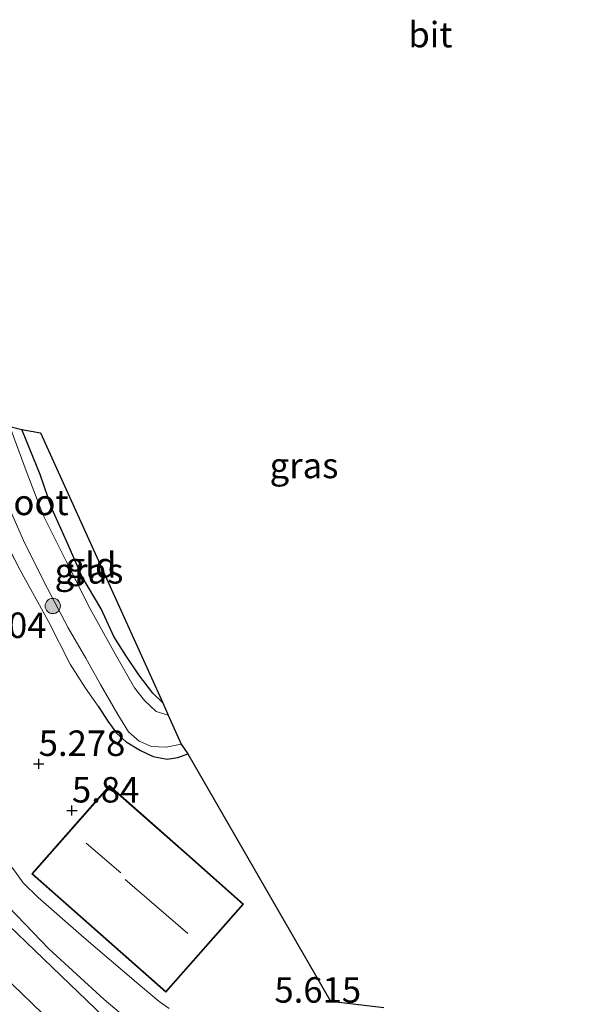
# Model space of a CAD drawing. Units: metres. Extents: x 159998 to 170008, y 424998 to 428099.
# Drawn here: x 161661 to 161717, y 425514 to 425611 of the extents above; entities that cross this region are included whole.
import ezdxf
from ezdxf.enums import TextEntityAlignment as Align

# ---------------------------------------------------------------- set-up
doc = ezdxf.new("R2010")
doc.units = ezdxf.units.M
doc.linetypes.add('IE-TERREINAFSCHEIDING', pattern=[10, 8, -2])
doc.layers.get('0').update_dxf_attribs({"lineweight": 25})
for name, color, linetype, lineweight in [('B-ME-GR-BOOM-S-B1', 93, 'Continuous', 18), ('B-ME-GW-HOOGTEPUNT-S-B1', 10, 'Continuous', 25), ('B-ME-GW-INSTEEKWATERGANG-L-B1', 10, 'Continuous', 25), ('B-ME-GW-KRUINLIJN-L-B1', 93, 'Continuous', 18), ('B-ME-GW-TEENLIJN-L-B1', 93, 'Continuous', 18), ('B-ME-IE-GRASLAND-GV-B6', 93, 'Continuous', 18), ('B-ME-IE-GRONDWERKLIJN-GROND_INGERICHT-GV-B6', 253, 'Continuous', 18), ('B-ME-IE-TERREINAFSCHEIDING-RASTERHEKWERK-L-B1', 8, 'IE-TERREINAFSCHEIDING', 18), ('B-ME-KG-KADASTRAAL-DAKRAND-L-B1', 13, 'Continuous', 18), ('B-ME-KG-KADASTRAAL-NOKLIJN-L-B1', 13, 'Continuous', 18), ('B-ME-KG-KADASTRAAL-OPNAMEDTMGRENS-L-B1', 10, 'Continuous', 25), ('B-ME-OG-BEBOUWING-GV-B6', 173, 'Continuous', 18), ('B-ME-OG-WATER-GV-B6', 153, 'Continuous', 18), ('B-ME-VH-VERH_SOORT-BITUMEN-GV-B6', 8, 'IE-TERREINAFSCHEIDING-NATUURLIJK-HOUTWAL', 18)]:
    doc.layers.add(name, color=color, linetype=linetype, lineweight=lineweight)
doc.styles.add('NLCS-ISO', font='NLCS-ISO.TTF')
doc.linetypes.add('IE-TERREINAFSCHEIDING-NATUURLIJK-HOUTWAL', pattern='A,7,-1.5,[67,NLCS.SHX,S=0.75,R=45,X=0,Y=0],-1.5,7,-1.5,[70,NLCS.SHX,S=0.75,R=0,X=0,Y=0],-1.5', length=20)

# ---------------------------------------------------------------- blocks, each defined once
blk = doc.blocks.new('boom')
blk.add_hatch(color=256).paths.add_polyline_path([(-0.75, 0, 1), (0.75, 0, 1)])
blk.add_circle((0, 0), 0.75)
blk = doc.blocks.new('hoogtepunt')
for p, q in [((-0.5, 0), (0.5, 0)), ((0, 0.5), (0, -0.5))]:
    blk.add_line(p, q)

msp = doc.modelspace()

# ---------------------------------------------------------------- linework, layer by layer
at = {"layer": 'B-ME-GW-INSTEEKWATERGANG-L-B1'}
for points in [[(161675.136, 425543.454, 5.075), (161674.145, 425544.422, 5.075), (161672.753, 425546.227, 5.075), (161671.489, 425548.112, 5.075), (161670.301, 425549.976, 5.075), (161669.056, 425552.692, 5.119), (161667.19, 425555.854, 5.119), (161665.685, 425559.263, 5.119), (161664.207, 425562.541, 5.215), (161663.067, 425565.885, 5.167), (161661.261, 425570.317, 5.175)], [(161668.774, 425543.147, 5.023), (161669.708, 425541.649, 5.091), (161670.572, 425540.496, 5.163), (161671.526, 425539.636, 5.235), (161672.937, 425538.769, 5.384), (161674.165, 425538.182, 5.392), (161675.559, 425537.934, 5.392), (161676.611, 425538.081, 5.392), (161677.595, 425538.467, 5.328)]]:
    msp.add_polyline3d(points, dxfattribs=at)
at = {"layer": 'B-ME-GW-KRUINLIJN-L-B1'}
msp.add_polyline3d([(161716.64, 425486.209, 8.53), (161715.23, 425486.149, 8.639), (161714.557, 425486.382, 8.739), (161712.527, 425487.076, 8.714), (161710.463, 425487.51, 8.702), (161706.282, 425488.46, 8.614), (161702.854, 425489.767, 8.789), (161698.914, 425491.545, 8.634), (161696.18, 425493.065, 8.717), (161692.082, 425495.633, 8.68), (161688.061, 425498.855, 8.665), (161686.554, 425500.438, 8.66), (161684.438, 425501.525, 8.679), (161680.836, 425504.447, 8.729), (161675.656, 425509.027, 8.746), (161669.361, 425514.307, 8.742), (161663.922, 425519.286, 8.715), (161654.417, 425529.148, 8.768), (161649.261, 425533.943, 8.59)], dxfattribs=at)
at = {"layer": 'B-ME-GW-TEENLIJN-L-B1'}
msp.add_polyline3d([(161675.747, 425513.433, 6.447), (161674.757, 425514.112, 6.447), (161672.498, 425516.01, 6.487), (161667.368, 425520.4, 6.487), (161662.865, 425524.327, 6.483), (161661.413, 425525.785, 6.303), (161660.74, 425526.707, 6.303), (161660.194, 425527.46, 6.311), (161659.76, 425528.293, 6.371)], dxfattribs=at)
at = {"layer": 'B-ME-IE-GRASLAND-GV-B6'}
for points in [[(161675.643, 425542.235, 4.626), (161674.468, 425542.612, 4.626), (161673.338, 425543.687, 4.626), (161672.329, 425544.926, 4.626), (161670.492, 425548.221, 4.626), (161667.979, 425552.708, 4.626), (161665.669, 425557.327, 4.626), (161663.361, 425561.89, 4.626), (161661.702, 425566.266, 4.626), (161660.104, 425570.61, 4.626), (161661.261, 425570.317, 5.175), (161663.067, 425565.885, 5.167), (161664.207, 425562.541, 5.215), (161665.685, 425559.263, 5.119), (161667.19, 425555.854, 5.119), (161669.056, 425552.692, 5.119), (161670.301, 425549.976, 5.075), (161671.489, 425548.112, 5.075), (161672.753, 425546.227, 5.075), (161674.145, 425544.422, 5.075), (161675.136, 425543.454, 5.075), (161675.643, 425542.235, 4.626)], [(161659.584, 425563.664, 4.626), (161661.581, 425559.123, 4.626), (161663.79, 425554.704, 4.626), (161665.828, 425550.83, 4.626), (161667.565, 425547.833, 4.626), (161668.988, 425545.269, 4.626), (161670.716, 425542.331, 4.626), (161671.739, 425540.611, 4.626), (161672.816, 425539.7, 4.626), (161674.002, 425539.175, 4.626), (161675.454, 425539.098, 4.626), (161676.919, 425539.403, 4.626), (161677.595, 425538.467, 5.328), (161676.611, 425538.081, 5.392), (161675.559, 425537.934, 5.392), (161674.165, 425538.182, 5.392), (161672.937, 425538.769, 5.384), (161671.526, 425539.636, 5.235), (161670.572, 425540.496, 5.163), (161669.708, 425541.649, 5.091), (161668.774, 425543.147, 5.023), (161667.529, 425544.889, 5.071), (161666.009, 425547.26, 5.071), (161663.897, 425551.458, 5.071), (161661.117, 425556.496, 5.067), (161658.8, 425560.947, 5.075)], [(161675.656, 425509.027, 8.746), (161669.361, 425514.307, 8.742), (161663.922, 425519.286, 8.715), (161654.417, 425529.148, 8.768), (161649.261, 425533.943, 8.59), (161649.559, 425534.123, 8.458), (161649.941, 425534.117, 8.145), (161651.482, 425533.359, 7.627), (161654.094, 425531.996, 7.113), (161656.675, 425530.323, 6.869), (161659.092, 425528.781, 6.528), (161659.76, 425528.293, 6.371)], [(161670.11, 425511.86, 8.842), (161665.15, 425516.65, 8.843), (161659.947, 425521.624, 8.759), (161655.194, 425526.683, 8.796), (161650.481, 425531.819, 8.83), (161648.839, 425533.608, 8.756), (161649.261, 425533.943, 8.59), (161654.417, 425529.148, 8.768), (161663.922, 425519.286, 8.715), (161669.361, 425514.307, 8.742), (161675.656, 425509.027, 8.746)], [(161659.76, 425528.293, 6.371), (161660.194, 425527.46, 6.311), (161660.74, 425526.707, 6.303), (161661.413, 425525.785, 6.303), (161662.865, 425524.327, 6.483), (161667.368, 425520.4, 6.487), (161672.498, 425516.01, 6.487), (161674.757, 425514.112, 6.447), (161675.747, 425513.433, 6.447)], [(161658.4, 425517.659, 8.787), (161663.286, 425512.991, 8.819)]]:
    msp.add_polyline3d(points, dxfattribs=at)
at = {"layer": 'B-ME-IE-GRONDWERKLIJN-GROND_INGERICHT-GV-B6'}
for points in [[(161675.136, 425543.454, 5.075), (161674.145, 425544.422, 5.075), (161672.753, 425546.227, 5.075), (161671.489, 425548.112, 5.075), (161670.301, 425549.976, 5.075), (161669.056, 425552.692, 5.119), (161667.19, 425555.854, 5.119), (161665.685, 425559.263, 5.119), (161664.207, 425562.541, 5.215), (161663.067, 425565.885, 5.167), (161661.261, 425570.317, 5.175), (161663.102, 425569.973, 5.175), (161675.136, 425543.454, 5.075)], [(161658.8, 425560.947, 5.075), (161661.117, 425556.496, 5.067), (161663.897, 425551.458, 5.071), (161666.009, 425547.26, 5.071), (161667.529, 425544.889, 5.071), (161668.774, 425543.147, 5.023)], [(161668.774, 425543.147, 5.023), (161669.708, 425541.649, 5.091), (161670.572, 425540.496, 5.163), (161671.526, 425539.636, 5.235), (161672.937, 425538.769, 5.384), (161674.165, 425538.182, 5.392), (161675.559, 425537.934, 5.392), (161676.611, 425538.081, 5.392), (161677.595, 425538.467, 5.328), (161691.616, 425514.142, 5.556), (161696.852, 425513.527, 5.677)], [(161677.481, 425528.626, 6.138), (161669.887, 425535.326, 6.138), (161662.248, 425526.667, 6.138), (161675.427, 425515.04, 6.138), (161683.066, 425523.699, 6.138), (161677.481, 425528.626, 6.138)], [(161675.747, 425513.433, 6.447), (161674.757, 425514.112, 6.447), (161672.498, 425516.01, 6.487), (161667.368, 425520.4, 6.487), (161662.865, 425524.327, 6.483), (161661.413, 425525.785, 6.303), (161660.74, 425526.707, 6.303)]]:
    msp.add_polyline3d(points, dxfattribs=at)
at = {"layer": 'B-ME-IE-TERREINAFSCHEIDING-RASTERHEKWERK-L-B1'}
msp.add_polyline3d([(161657.167, 425564.709, 5.087), (161658.286, 425562.132, 5.079), (161658.8, 425560.947, 5.075), (161661.117, 425556.496, 5.067), (161663.897, 425551.458, 5.071), (161666.009, 425547.26, 5.071), (161667.529, 425544.889, 5.071), (161668.774, 425543.147, 5.023)], dxfattribs=at)
at = {"layer": 'B-ME-KG-KADASTRAAL-DAKRAND-L-B1'}
msp.add_polyline3d([(161677.448, 425528.589, 8.803), (161682.995, 425523.695, 8.803), (161675.423, 425515.111, 8.803), (161662.319, 425526.671, 8.803), (161669.891, 425535.255, 8.803), (161677.448, 425528.589, 8.803)], dxfattribs=at)
at = {"layer": 'B-ME-KG-KADASTRAAL-NOKLIJN-L-B1'}
for p, q in [((161667.603, 425529.664, 14.782), (161670.985, 425526.758, 14.782)), ((161677.599, 425520.815, 14.449), (161671.437, 425526.116, 14.449))]:
    msp.add_line(p, q, dxfattribs=at)
at = {"layer": 'B-ME-KG-KADASTRAAL-OPNAMEDTMGRENS-L-B1'}
msp.add_polyline3d([(161649.75, 425588.235, 4.626), (161660.104, 425570.61, 4.626), (161661.261, 425570.317, 5.175), (161663.102, 425569.973, 5.175), (161675.136, 425543.454, 5.075), (161675.643, 425542.235, 4.626), (161676.919, 425539.403, 4.626), (161677.595, 425538.467, 5.328), (161691.616, 425514.142, 5.556), (161696.852, 425513.527, 5.677)], dxfattribs=at)
at = {"layer": 'B-ME-OG-BEBOUWING-GV-B6'}
msp.add_polyline3d([(161677.481, 425528.626, 6.138), (161683.066, 425523.699, 6.138), (161675.427, 425515.04, 6.138), (161662.248, 425526.667, 6.138), (161669.887, 425535.326, 6.138), (161677.481, 425528.626, 6.138)], dxfattribs=at)
at = {"layer": 'B-ME-OG-WATER-GV-B6'}
msp.add_polyline3d([(161660.104, 425570.61, 4.626), (161661.702, 425566.266, 4.626), (161663.361, 425561.89, 4.626), (161665.669, 425557.327, 4.626), (161667.979, 425552.708, 4.626), (161670.492, 425548.221, 4.626), (161672.329, 425544.926, 4.626), (161673.338, 425543.687, 4.626), (161674.468, 425542.612, 4.626), (161675.643, 425542.235, 4.626), (161676.919, 425539.403, 4.626), (161675.454, 425539.098, 4.626), (161674.002, 425539.175, 4.626), (161672.816, 425539.7, 4.626), (161671.739, 425540.611, 4.626), (161670.716, 425542.331, 4.626), (161668.988, 425545.269, 4.626), (161667.565, 425547.833, 4.626), (161665.828, 425550.83, 4.626), (161663.79, 425554.704, 4.626), (161661.581, 425559.123, 4.626), (161659.584, 425563.664, 4.626)], dxfattribs=at)
at = {"layer": 'B-ME-VH-VERH_SOORT-BITUMEN-GV-B6'}
for points in [[(161659.947, 425521.624, 8.759), (161665.15, 425516.65, 8.843), (161670.11, 425511.86, 8.842)], [(161663.286, 425512.991, 8.819), (161658.4, 425517.659, 8.787)]]:
    msp.add_polyline3d(points, dxfattribs=at)

# ---------------------------------------------------------------- block references
at = {"layer": 'B-ME-GR-BOOM-S-B1', "rotation": 90}
msp.add_blockref('boom', (161664.309, 425552.976, 5.028), dxfattribs=at)
at = {"layer": 'B-ME-GW-HOOGTEPUNT-S-B1', "rotation": 90}
for p in [(161662.927, 425537.463, 5.278), (161662.927, 425537.463, 5.278), (161666.195, 425532.889, 5.84), (161666.195, 425532.889, 5.84)]:
    msp.add_blockref('hoogtepunt', p, dxfattribs=at)

# ---------------------------------------------------------------- texts
at = {"layer": 'B-ME-GW-HOOGTEPUNT-S-B1', "ltscale": 0.2, "style": 'NLCS-ISO'}
for s, p in [('5.04', (161657.071, 425549.05, 5.04)), ('5.04', (161657.071, 425549.05, 5.04)), ('5.278', (161662.927, 425537.463, 5.278)), ('5.278', (161662.927, 425537.463, 5.278)), ('5.84', (161666.195, 425532.889, 5.84)), ('5.84', (161666.195, 425532.889, 5.84)), ('5.615', (161686.092, 425513.227, 5.615)), ('5.615', (161686.092, 425513.227, 5.615))]:
    msp.add_text(s, height=2.5, dxfattribs=at).set_placement(p, align=Align.BOTTOM_LEFT)
at = {"layer": 'B-ME-IE-GRASLAND-GV-B6', "ltscale": 0.2, "style": 'NLCS-ISO'}
for p in [(161688.999, 425566.776), (161667.873, 425556.422)]:
    msp.add_text('gras', height=2.5, dxfattribs=at).set_placement(p, align=Align.MIDDLE_CENTER)
at = {"layer": 'B-ME-IE-GRONDWERKLIJN-GROND_INGERICHT-GV-B6', "ltscale": 0.2, "style": 'NLCS-ISO'}
msp.add_text('gld', height=2.5, dxfattribs=at).set_placement((161668.071, 425556.991), align=Align.MIDDLE_CENTER)
at = {"layer": 'B-ME-OG-WATER-GV-B6', "ltscale": 0.2, "style": 'NLCS-ISO'}
msp.add_text('sloot', height=2.5, dxfattribs=at).set_placement((161661.872, 425563.149), align=Align.MIDDLE_CENTER)
at = {"layer": 'B-ME-VH-VERH_SOORT-BITUMEN-GV-B6', "ltscale": 0.2, "style": 'NLCS-ISO'}
msp.add_text('bit', height=2.5, dxfattribs=at).set_placement((161701.415, 425609.105), align=Align.MIDDLE_CENTER)

doc.saveas('drawing.dxf')
